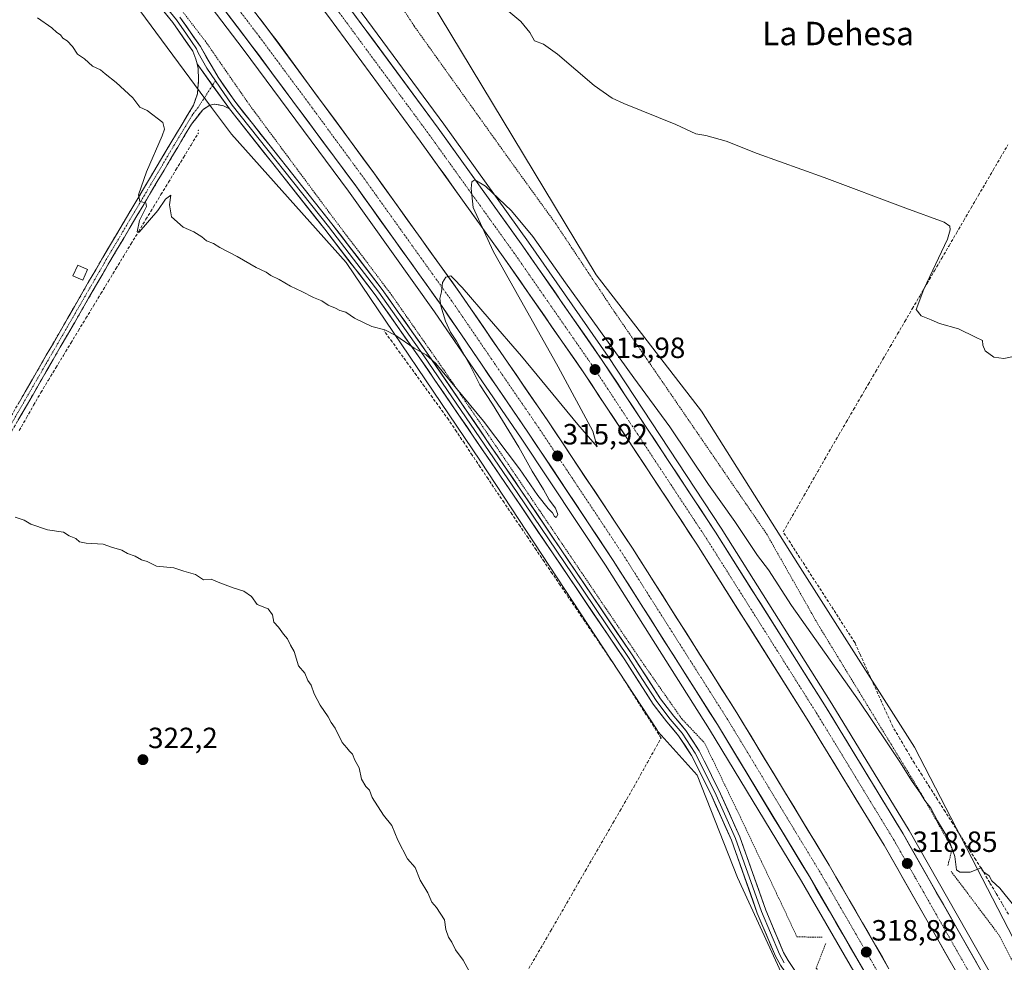
# Model space of a CAD drawing. Units: metres. Extents: x 619128 to 622621, y 4643846 to 4646218.
# Drawn here: x 621243 to 621580, y 4645447 to 4645770 of the extents above; entities that cross this region are included whole.
import ezdxf
from ezdxf.enums import TextEntityAlignment as Align

# ---------------------------------------------------------------- set-up
doc = ezdxf.new("R2010")
doc.units = ezdxf.units.M
doc.header["$MEASUREMENT"] = 0
for name, pattern in [('TRAZO_Y_PUNTO', [1, 0.5, -0.25, 0, -0.25]), ('TRAZOS', [0.75, 0.5, -0.25]), ('TRAZOSX2', [1.5, 1, -0.5])]:
    doc.linetypes.add(name, pattern=pattern)
for name, color, linetype, lineweight in [('Alambrada', 19, 'TRAZOS', 0), ('Arcén (en calzada doble)', 9, 'Continuous', 13), ('Camino', 19, 'TRAZOSX2', 0), ('Camino Cxs', 19, 'Continuous', 0), ('Camino eje', 19, 'TRAZO_Y_PUNTO', 0), ('Carretera de calzada doble', 1, 'Continuous', 13), ('Carretera de calzada doble Cxs', 1, 'Continuous', 13), ('Carretera de calzada doble eje', 1, 'TRAZO_Y_PUNTO', 0), ('Carátula', 7, 'Continuous', 5), ('Corriente artificial lineal', 5, 'TRAZOSX2', 13), ('Cultivos herbáceos CxS', 92, 'Continuous', 0), ('Curva de nivel normal', 36, 'Continuous', 0), ('Edificación', 1, 'Continuous', 13), ('Edificación Cxs', 1, 'Continuous', 13), ('Layer 0', 7, 'Continuous', 0), ('Núcleo urbano CxS', 19, 'Continuous', 0), ('Punto de cota en terreno', 7, 'Continuous', 0), ('Rótulo de punto de cota en terreno', 19, 'Continuous', 0), ('Texto cartográfico', 19, 'Continuous', 0)]:
    doc.layers.add(name, color=color, linetype=linetype, lineweight=lineweight)
doc.styles.add('Arial', font='txt', dxfattribs={"height": 0.2})

# ---------------------------------------------------------------- blocks, each defined once
blk = doc.blocks.new('*U152')
at = {"layer": 'Cultivos herbáceos CxS', "color": 92, "linetype": 'Continuous', "lineweight": 0}
blk.add_polyline3d([(619834.61, 4646171.02, 332.03), (620984.1, 4646190.58, 306.46), (621001.58, 4646155.66, 306.47), (621046.28, 4646086.39, 307.06), (621078.59, 4646042.99, 308.13), (621102.53, 4646015.34, 308.87), (621125, 4645988.98, 309.5), (621186.21, 4645891.63, 312.24), (621268.48, 4645793.34, 313.44), (621308.25, 4645739.58, 313.83), (621315.01, 4645730.44, 313.97), (621354.31, 4645686.5, 314.58), (621400.27, 4645618.51, 315.93), (621460.62, 4645526.75, 316.48), (621461.14, 4645525.95, 316.46), (621474.46, 4645511.1, 316.08), (621488.2, 4645476.11, 316.63), (621503.19, 4645443.62, 316.95)], dxfattribs=at)
blk = doc.blocks.new('*U157')
at = {"layer": 'Cultivos herbáceos CxS', "color": 92, "linetype": 'Continuous', "lineweight": 0}
blk.add_polyline3d([(621616.59, 4645389.51, 317.41), (621548.87, 4645520.71, 314.28), (621508.89, 4645583.35, 313.36), (621475.92, 4645635.61, 312.65), (621439.84, 4645682.26, 312.2), (621375.9, 4645788.35, 310.44), (621357.06, 4645821.76, 308.68), (621344.33, 4645824.14, 309.42), (621332.77, 4645830.09, 310.09), (621319.86, 4645853.58, 310.32), (621303.99, 4645902.48, 309.8), (621275.26, 4645990.97, 310.03), (621217.75, 4645988.62, 309.01), (621198.97, 4645993.32, 309.33), (621162.47, 4646040.87, 308.34), (621135.3, 4646079.89, 307.12), (621115.9, 4646106.95, 306.12), (621065.01, 4646191.96, 305.94), (621584.47, 4646200.8, 301.92), (621527.09, 4646104.53, 302.29), (621555.38, 4646064.26, 302.09), (621702.65, 4646012.67, 302.28)], dxfattribs=at)
blk = doc.blocks.new('*U178')
at = {"layer": 'Curva de nivel normal', "color": 36, "linetype": 'Continuous', "lineweight": 0}
blk.add_polyline3d([(621582.09, 4645654.24, 310), (621579.38, 4645653.6, 310), (621575.93, 4645654.16, 310), (621573.01, 4645656.27, 310), (621572.19, 4645658.16, 310), (621572.07, 4645659.81, 310), (621569.75, 4645660.96, 310), (621563.91, 4645663.81, 310), (621557.34, 4645665.58, 310), (621554.51, 4645666.91, 310), (621551.11, 4645668.24, 310), (621549.39, 4645670.43, 310), (621552.02, 4645677.43, 310), (621560.1, 4645694.43, 310), (621561.05, 4645697.69, 310), (621560.9, 4645698.93, 310), (621558.99, 4645700.33, 310), (621545.85, 4645705.04, 310), (621517.88, 4645715.53, 310), (621494.92, 4645723.83, 310), (621484.37, 4645728.02, 310), (621477.44, 4645730.01, 310), (621474, 4645730.57, 310), (621467.17, 4645733.74, 310), (621449.31, 4645740.88, 310), (621445.29, 4645742.73, 310), (621439.14, 4645747.05, 310), (621426.67, 4645757.81, 310), (621421.86, 4645761.25, 310), (621418.74, 4645762.38, 310), (621417.2, 4645765.23, 310), (621414.07, 4645768.94, 310), (621407.25, 4645774.7, 310)], dxfattribs=at)
blk = doc.blocks.new('5PATER')
at = {"layer": 'Carátula', "linetype": 'Continuous', "lineweight": 5}
h = blk.add_hatch(color=250, dxfattribs=at)
edge = h.paths.add_edge_path()
edge.add_ellipse((0, 0.01), major_axis=(-1.33, -1.34), ratio=0.999422, start_angle=0, end_angle=360)

msp = doc.modelspace()

# ---------------------------------------------------------------- linework, layer by layer
at = {"layer": 'Alambrada', "color": 19, "linetype": 'TRAZOS', "lineweight": 0}
for points in [[(621290.85, 4645782.14, 312.87), (621305.99, 4645762.39, 313.23), (621321.39, 4645740.19, 313.23), (621348.69, 4645703.37, 313.69), (621369.31, 4645676.13, 314.04), (621387.32, 4645650.35, 314.68), (621404.62, 4645625.09, 315.16), (621456.1, 4645549.05, 315.95), (621469.19, 4645530.32, 315.91), (621476.96, 4645522.13, 316.18), (621489.12, 4645496.96, 315.99), (621501.55, 4645470.75, 316.5), (621508.6, 4645455.78, 316.17), (621517.21, 4645455.6, 316.84)], [(621369.48, 4645779.85, 310.72), (621377.62, 4645767.35, 311.19), (621410.3, 4645721.56, 311.6), (621425.96, 4645699.88, 312.06), (621445.12, 4645671.1, 312.29), (621498.21, 4645593.62, 313.32), (621515.76, 4645562.73, 313.79), (621551.04, 4645504.9, 314.8), (621561.74, 4645485.97, 315), (621560.23, 4645480.05, 315.96)], [(621561.32, 4645478.23, 315.39), (621577.66, 4645456.49, 315.98), (621615.85, 4645383.59, 317.71), (621629.72, 4645354.82, 319.03), (621638.98, 4645335.75, 320.14), (621649.03, 4645315.71, 320.43), (621665.12, 4645285.26, 321.03), (621682.01, 4645256.75, 321.41), (621695.89, 4645227.78, 322.08), (621708.83, 4645201.39, 322.95), (621745.46, 4645128.53, 324.54), (621765.15, 4645086.14, 325.14), (621785.57, 4645045.71, 325.72), (621786.09, 4645045.73, 325.76)], [(621518.46, 4645453.53, 316.86), (621515.19, 4645445.1, 316.33), (621539.42, 4645406.67, 317.78), (621555.78, 4645378.81, 318.62), (621572.6, 4645348.47, 319.45), (621601.94, 4645292.37, 320.77), (621614.62, 4645266.3, 321.41), (621629.58, 4645236.92, 321.99), (621659.8, 4645176.19, 323.77), (621673.76, 4645148.46, 324.76), (621687.92, 4645120.97, 325.35), (621706.99, 4645083.17, 326.27), (621718.41, 4645059.07, 326.35), (621727.05, 4645038.31, 327.62), (621733.55, 4645022.49, 327.46), (621735.78, 4645012.43, 330.07)]]:
    msp.add_polyline3d(points, dxfattribs=at)
at = {"layer": 'Arcén (en calzada doble)', "color": 9, "linetype": 'Continuous', "lineweight": 13}
for points in [[(621080.73, 4646135.43), (621085.14, 4646128.77), (621105.53, 4646100.08), (621117.43, 4646083.78), (621131.49, 4646065.23), (621172.55, 4646011.89), (621203.88, 4645971.77), (621292.38, 4645860.01), (621325.76, 4645817.02), (621356.24, 4645776.58), (621387.74, 4645733.84), (621416.76, 4645693.41), (621443.93, 4645654.32), (621482.7, 4645595.56), (621520.58, 4645535.53), (621547.01, 4645492.19), (621576.81, 4645439.83), (621603.96, 4645390.11), (621628.12, 4645344.68), (621652.86, 4645297.07), (621674.57, 4645254.48), (621734.16, 4645135.64), (621784.17, 4645037.74), (621784.18, 4645037.73)], [(621048.4, 4646113.14), (621049.32, 4646111.73), (621062.67, 4646092.2), (621076.26, 4646073.03), (621089.96, 4646053.93), (621104.26, 4646035.06), (621132.96, 4645997.72), (621147.38, 4645979.37), (621178.78, 4645939.2), (621205.4, 4645905.44), (621242.74, 4645858.18), (621280.34, 4645810.37), (621319, 4645759.5), (621355.08, 4645710.91), (621384.58, 4645669.64), (621414.18, 4645626.34), (621443.08, 4645582.9), (621478.71, 4645526.76), (621510.17, 4645474.8), (621530.59, 4645439.56)]]:
    msp.add_lwpolyline(points, dxfattribs=at)
at = {"layer": 'Camino', "color": 19, "linetype": 'TRAZOSX2', "lineweight": 0}
for points in [[(621124.59, 4645436.16), (621139.62, 4645462.93), (621174.12, 4645522.39), (621198.98, 4645565.31), (621207.25, 4645579.57), (621229.91, 4645617.13), (621271, 4645688.21), (621294.27, 4645727.41), (621302.05, 4645740.34), (621303.38, 4645744.19), (621303.78, 4645748.96), (621303.66, 4645752.83), (621303.27, 4645754.45)], [(621314.37, 4645739.04), (621312.36, 4645740.16), (621309.22, 4645740.69), (621307.59, 4645740.37), (621305.19, 4645738.74), (621301.37, 4645733.82), (621296.65, 4645725.98), (621273.39, 4645686.8), (621232.3, 4645615.71), (621209.61, 4645578.2), (621176.48, 4645521.02), (621141.99, 4645461.58), (621126.94, 4645434.77)]]:
    msp.add_lwpolyline(points, dxfattribs=at)
at = {"layer": 'Camino Cxs', "color": 19, "linetype": 'Continuous', "lineweight": 0}
msp.add_lwpolyline([(621303.27, 4645754.45), (621314.37, 4645739.04)], dxfattribs=at)
msp.add_polyline3d([(621242, 4645638.04, 318), (621244.41, 4645642.22, 317.73), (621246.83, 4645646.4, 317.65), (621249.25, 4645650.58, 317.45), (621251.66, 4645654.76, 317.25), (621254.08, 4645658.94, 317.12), (621256.5, 4645663.12, 316.9), (621258.91, 4645667.3, 316.91), (621261.33, 4645671.49, 316.62), (621263.75, 4645675.67, 316.51), (621266.17, 4645679.85, 316.33), (621268.58, 4645684.03, 316.13), (621271, 4645688.21, 315.89), (621273.33, 4645692.13, 315.63), (621275.65, 4645696.05, 315.5), (621277.98, 4645699.97, 315.35), (621280.31, 4645703.89, 315.18), (621282.64, 4645707.81, 315.03), (621284.96, 4645711.73, 314.89), (621287.29, 4645715.65, 314.66), (621289.62, 4645719.57, 314.56), (621291.94, 4645723.49, 314.29), (621294.27, 4645727.41, 314.3), (621296.22, 4645730.64, 314.07), (621298.16, 4645733.88, 313.92), (621300.11, 4645737.11, 313.84), (621302.05, 4645740.34, 313.85), (621303.38, 4645744.19, 313.81), (621303.78, 4645748.96, 313.78), (621303.66, 4645752.83, 313.75), (621303.27, 4645754.45, 313.73), (621306.05, 4645750.59, 313.74), (621308.82, 4645746.74, 313.75), (621311.6, 4645742.89, 313.74), (621314.37, 4645739.04, 313.76), (621314.37, 4645739.04, 313.76), (621312.36, 4645740.16, 313.78), (621309.22, 4645740.69, 313.81), (621307.59, 4645740.37, 313.83), (621305.19, 4645738.74, 313.86), (621303.28, 4645736.28, 313.86), (621301.37, 4645733.82, 313.87), (621299.01, 4645729.9, 313.84), (621296.65, 4645725.98, 314.05), (621294.32, 4645722.06, 314.17), (621292, 4645718.14, 314.38), (621289.67, 4645714.23, 314.5), (621287.35, 4645710.31, 314.77), (621285.02, 4645706.39, 314.89), (621282.69, 4645702.47, 315.08), (621280.37, 4645698.55, 315.32), (621278.04, 4645694.64, 315.39), (621275.72, 4645690.72, 315.75), (621273.39, 4645686.8, 315.87), (621270.97, 4645682.62, 316.03), (621268.56, 4645678.44, 316.01), (621266.14, 4645674.25, 316.26), (621263.72, 4645670.07, 316.28), (621261.3, 4645665.89, 316.81), (621258.89, 4645661.71, 316.77), (621256.47, 4645657.53, 316.91), (621254.05, 4645653.35, 316.97), (621251.64, 4645649.16, 317.43), (621249.22, 4645644.98, 317.67), (621246.8, 4645640.8, 317.81), (621244.39, 4645636.62, 317.95), (621241.97, 4645632.44, 318.12)], dxfattribs=at)
at = {"layer": 'Camino eje', "color": 19, "linetype": 'TRAZO_Y_PUNTO', "lineweight": 0}
for points in [[(621309.58, 4645748.71), (621308.55, 4645747.12)], [(621308.55, 4645747.12), (621303.62, 4645739.54), (621301.71, 4645737.08), (621295.46, 4645726.7), (621272.2, 4645687.51), (621251.65, 4645651.97), (621231.11, 4645616.42), (621219.76, 4645597.67), (621208.43, 4645578.89), (621204.3, 4645571.76), (621175.3, 4645521.71), (621140.81, 4645462.26), (621125.77, 4645435.47)]]:
    msp.add_lwpolyline(points, dxfattribs=at)
at = {"layer": 'Carretera de calzada doble', "color": 1, "linetype": 'Continuous', "lineweight": 13}
for points in [[(621782.07, 4645036.63), (621757.28, 4645084.82), (621732.04, 4645134.57), (621672.45, 4645253.41), (621650.75, 4645295.98), (621626.02, 4645343.57), (621601.87, 4645388.98), (621574.73, 4645438.67), (621544.96, 4645490.98), (621518.56, 4645534.28), (621480.7, 4645594.27), (621441.96, 4645652.99), (621414.82, 4645692.04), (621385.82, 4645732.44), (621354.33, 4645775.16), (621323.87, 4645815.58), (621290.51, 4645858.54), (621202.01, 4645970.3), (621170.67, 4646010.44), (621129.6, 4646063.79), (621115.52, 4646082.36), (621103.6, 4646098.69), (621083.18, 4646127.43), (621078.77, 4646134.08)], [(621072.53, 4646129.78), (621076.91, 4646123.16), (621097.46, 4646094.24), (621109.43, 4646077.83), (621123.57, 4646059.18), (621196.04, 4645965.61), (621284.53, 4645853.86), (621317.84, 4645810.97), (621348.24, 4645770.62), (621379.68, 4645727.97), (621408.62, 4645687.66), (621435.67, 4645648.73), (621474.32, 4645590.15), (621512.11, 4645530.27), (621538.41, 4645487.12), (621568.1, 4645434.97), (621595.18, 4645385.38), (621619.3, 4645340.04), (621644, 4645292.5), (621665.66, 4645249.99), (621726.81, 4645128.1), (621775.34, 4645033.11)], [(621540.09, 4645444.83), (621519.66, 4645480.25), (621488.03, 4645532.4), (621452.32, 4645588.73), (621423.31, 4645632.33), (621393.46, 4645675.77), (621363.72, 4645717.21), (621327.89, 4645765.93), (621288.91, 4645816.91), (621251.29, 4645864.79), (621213.86, 4645912.16), (621187.3, 4645945.84), (621155.87, 4645986.04), (621141.49, 4646004.36), (621112.86, 4646041.61), (621098.66, 4646060.34), (621085.06, 4646079.3), (621071.54, 4646098.37), (621058.32, 4646117.72), (621057.32, 4646119.26)], [(621050.96, 4646114.9), (621051.91, 4646113.45), (621065.22, 4646093.97), (621078.79, 4646074.83), (621092.46, 4646055.77), (621106.73, 4646036.94), (621135.41, 4645999.63), (621149.82, 4645981.29), (621181.23, 4645941.11), (621207.84, 4645907.37), (621245.18, 4645860.1), (621282.8, 4645812.27), (621321.49, 4645761.37), (621357.59, 4645712.74), (621387.13, 4645671.42), (621416.76, 4645628.08), (621445.69, 4645584.59), (621481.35, 4645528.4), (621512.84, 4645476.38), (621533.3, 4645441.09)]]:
    msp.add_lwpolyline(points, dxfattribs=at)
at = {"layer": 'Carretera de calzada doble Cxs', "color": 1, "linetype": 'Continuous', "lineweight": 13}
for points in [[(621531.03, 4645445.01, 318.81), (621528.75, 4645448.93, 318.73), (621526.48, 4645452.85, 318.69), (621524.21, 4645456.77, 318.56), (621521.93, 4645460.7, 318.53), (621519.66, 4645464.62, 318.43), (621517.39, 4645468.54, 318.42), (621515.11, 4645472.46, 318.3), (621512.84, 4645476.38, 318.26), (621510.42, 4645480.38, 318.17), (621508, 4645484.38, 318.11), (621505.57, 4645488.38, 318), (621503.15, 4645492.39, 317.93), (621500.73, 4645496.39, 317.83), (621498.31, 4645500.39, 317.79), (621495.88, 4645504.39, 317.75), (621493.46, 4645508.39, 317.71), (621491.04, 4645512.39, 317.62), (621488.62, 4645516.4, 317.53), (621486.19, 4645520.4, 317.5), (621483.77, 4645524.4, 317.39), (621481.35, 4645528.4, 317.36), (621478.8, 4645532.41, 317.24), (621476.26, 4645536.43, 317.2), (621473.71, 4645540.44, 317.1), (621471.16, 4645544.45, 317.05), (621468.61, 4645548.47, 317), (621466.07, 4645552.48, 316.9), (621463.52, 4645556.5, 316.82), (621460.97, 4645560.51, 316.76), (621458.43, 4645564.52, 316.73), (621455.88, 4645568.54, 316.63), (621453.33, 4645572.55, 316.54), (621450.78, 4645576.56, 316.47), (621448.24, 4645580.58, 316.41), (621445.69, 4645584.59, 316.33), (621443.06, 4645588.54, 316.32), (621440.43, 4645592.5, 316.2), (621437.8, 4645596.45, 316.15), (621435.17, 4645600.4, 316.05), (621432.54, 4645604.36, 316.04), (621429.91, 4645608.31, 315.96), (621427.28, 4645612.27, 315.9), (621424.65, 4645616.22, 315.81), (621422.02, 4645620.17, 315.79), (621419.39, 4645624.13, 315.72), (621416.76, 4645628.08, 315.67), (621414.07, 4645632.02, 315.54), (621411.37, 4645635.96, 315.51), (621408.68, 4645639.9, 315.43), (621405.99, 4645643.84, 315.39), (621403.29, 4645647.78, 315.31), (621400.6, 4645651.72, 315.21), (621397.9, 4645655.66, 315.16), (621395.21, 4645659.6, 315.13), (621392.52, 4645663.54, 315.07), (621389.82, 4645667.48, 314.99), (621387.13, 4645671.42, 314.96), (621384.44, 4645675.18, 314.87), (621381.76, 4645678.93, 314.84), (621379.07, 4645682.69, 314.74), (621376.39, 4645686.45, 314.7), (621373.7, 4645690.2, 314.61), (621371.02, 4645693.96, 314.56), (621368.33, 4645697.71, 314.48), (621365.65, 4645701.47, 314.43), (621362.96, 4645705.23, 314.39), (621360.28, 4645708.98, 314.33), (621357.59, 4645712.74, 314.29), (621354.81, 4645716.48, 314.19), (621352.04, 4645720.22, 314.18), (621349.26, 4645723.96, 314.12), (621346.48, 4645727.7, 314.1), (621343.71, 4645731.44, 314), (621340.93, 4645735.18, 313.94), (621338.15, 4645738.93, 313.87), (621335.37, 4645742.67, 313.81), (621332.6, 4645746.41, 313.75), (621329.82, 4645750.15, 313.65), (621327.04, 4645753.89, 313.66), (621324.27, 4645757.63, 313.56), (621321.49, 4645761.37, 313.54), (621318.51, 4645765.29, 313.46), (621315.54, 4645769.2, 313.38), (621312.56, 4645773.12, 313.35)], [(621357.19, 4645771.28, 314.01), (621360.06, 4645767.39, 314.1), (621362.92, 4645763.51, 314.18), (621365.78, 4645759.63, 314.25), (621368.64, 4645755.74, 314.25), (621371.51, 4645751.86, 314.37), (621374.37, 4645747.97, 314.4), (621377.23, 4645744.09, 314.45), (621380.09, 4645740.21, 314.51), (621382.96, 4645736.32, 314.56), (621385.82, 4645732.44, 314.67), (621388.72, 4645728.4, 314.69), (621391.62, 4645724.36, 314.78), (621394.52, 4645720.32, 314.82), (621397.42, 4645716.28, 314.9), (621400.32, 4645712.24, 314.96), (621403.22, 4645708.2, 315.04), (621406.12, 4645704.16, 315.15), (621409.02, 4645700.12, 315.17), (621411.92, 4645696.08, 315.26), (621414.82, 4645692.04, 315.31), (621417.53, 4645688.14, 315.38), (621420.25, 4645684.23, 315.45), (621422.96, 4645680.33, 315.41), (621425.68, 4645676.42, 315.52), (621428.39, 4645672.52, 315.53), (621431.1, 4645668.61, 315.67), (621433.82, 4645664.71, 315.65), (621436.53, 4645660.8, 315.79), (621439.25, 4645656.9, 315.8), (621441.96, 4645652.99, 315.93), (621444.54, 4645649.08, 315.94), (621447.13, 4645645.16, 315.99), (621449.71, 4645641.25, 316.07), (621452.29, 4645637.33, 316.15), (621454.87, 4645633.42, 316.24), (621457.46, 4645629.5, 316.28), (621460.04, 4645625.59, 316.34), (621462.62, 4645621.67, 316.41), (621465.2, 4645617.76, 316.54), (621467.79, 4645613.84, 316.57), (621470.37, 4645609.93, 316.66), (621472.95, 4645606.01, 316.64), (621475.53, 4645602.1, 316.76), (621478.12, 4645598.18, 316.79), (621480.7, 4645594.27, 316.89), (621483.22, 4645590.27, 316.91), (621485.75, 4645586.27, 317.01), (621488.27, 4645582.27, 317.02), (621490.8, 4645578.27, 317.18), (621493.32, 4645574.27, 317.16), (621495.84, 4645570.27, 317.29), (621498.37, 4645566.27, 317.29), (621500.89, 4645562.28, 317.47), (621503.42, 4645558.28, 317.51), (621505.94, 4645554.28, 317.61), (621508.46, 4645550.28, 317.6), (621510.99, 4645546.28, 317.73), (621513.51, 4645542.28, 317.74), (621516.04, 4645538.28, 317.89), (621518.56, 4645534.28, 317.88), (621520.96, 4645530.34, 318), (621523.36, 4645526.41, 318), (621525.76, 4645522.47, 318.11), (621528.16, 4645518.53, 318.17), (621530.56, 4645514.6, 318.27), (621532.96, 4645510.66, 318.3), (621535.36, 4645506.73, 318.39), (621537.76, 4645502.79, 318.46), (621540.16, 4645498.85, 318.53), (621542.56, 4645494.92, 318.56), (621544.96, 4645490.98, 318.63), (621547.25, 4645486.96, 318.73), (621549.54, 4645482.93, 318.77), (621551.83, 4645478.91, 318.89), (621554.12, 4645474.88, 318.9), (621556.41, 4645470.86, 319.05), (621558.7, 4645466.84, 319.06), (621560.99, 4645462.81, 319.19), (621563.28, 4645458.79, 319.21), (621565.57, 4645454.77, 319.31), (621567.86, 4645450.74, 319.35), (621570.15, 4645446.72, 319.45)], [(621324.89, 4645769.85, 313.66), (621327.89, 4645765.93, 313.69), (621330.65, 4645762.18, 313.77), (621333.4, 4645758.43, 313.75), (621336.16, 4645754.69, 313.81), (621338.91, 4645750.94, 313.82), (621341.67, 4645747.19, 313.93), (621344.43, 4645743.44, 313.97), (621347.18, 4645739.7, 314.04), (621349.94, 4645735.95, 314.08), (621352.7, 4645732.2, 314.14), (621355.45, 4645728.45, 314.26), (621358.21, 4645724.71, 314.24), (621360.96, 4645720.96, 314.33), (621363.72, 4645717.21, 314.34), (621366.42, 4645713.44, 314.53), (621369.13, 4645709.68, 314.44), (621371.83, 4645705.91, 314.53), (621374.53, 4645702.14, 314.58), (621377.24, 4645698.37, 314.67), (621379.94, 4645694.61, 314.73), (621382.65, 4645690.84, 314.79), (621385.35, 4645687.07, 314.9), (621388.05, 4645683.3, 314.9), (621390.76, 4645679.54, 314.99), (621393.46, 4645675.77, 315), (621396.17, 4645671.82, 315.12), (621398.89, 4645667.87, 315.17), (621401.6, 4645663.92, 315.26), (621404.31, 4645659.97, 315.26), (621407.03, 4645656.02, 315.37), (621409.74, 4645652.08, 315.43), (621412.46, 4645648.13, 315.51), (621415.17, 4645644.18, 315.58), (621417.88, 4645640.23, 315.59), (621420.6, 4645636.28, 315.67), (621423.31, 4645632.33, 315.71), (621425.95, 4645628.37, 315.87), (621428.58, 4645624.4, 315.82), (621431.22, 4645620.44, 315.94), (621433.86, 4645616.48, 315.94), (621436.5, 4645612.51, 316.11), (621439.13, 4645608.55, 316.17), (621441.77, 4645604.58, 316.27), (621444.41, 4645600.62, 316.27), (621447.05, 4645596.66, 316.39), (621449.68, 4645592.69, 316.43), (621452.32, 4645588.73, 316.49), (621454.87, 4645584.71, 316.55), (621457.42, 4645580.68, 316.61), (621459.97, 4645576.66, 316.68), (621462.52, 4645572.64, 316.76), (621465.07, 4645568.61, 316.86), (621467.62, 4645564.59, 316.88), (621470.18, 4645560.57, 316.98), (621472.73, 4645556.54, 317.03), (621475.28, 4645552.52, 317.13), (621477.83, 4645548.49, 317.16), (621480.38, 4645544.47, 317.27), (621482.93, 4645540.45, 317.29), (621485.48, 4645536.42, 317.39), (621488.03, 4645532.4, 317.44), (621490.46, 4645528.39, 317.57), (621492.9, 4645524.38, 317.57), (621495.33, 4645520.37, 317.66), (621497.76, 4645516.35, 317.71), (621500.2, 4645512.34, 317.79), (621502.63, 4645508.33, 317.86), (621505.06, 4645504.32, 317.94), (621507.49, 4645500.31, 317.98), (621509.93, 4645496.3, 318.04), (621512.36, 4645492.28, 318.15), (621514.79, 4645488.27, 318.23), (621517.23, 4645484.26, 318.29), (621519.66, 4645480.25, 318.34), (621521.93, 4645476.31, 318.46), (621524.2, 4645472.38, 318.46), (621526.47, 4645468.44, 318.66), (621528.74, 4645464.51, 318.59), (621531.01, 4645460.57, 318.72), (621533.28, 4645456.64, 318.78), (621535.55, 4645452.7, 318.92), (621537.82, 4645448.77, 318.93), (621540.09, 4645444.83, 319.03)], [(621561.25, 4645447, 319.24), (621558.96, 4645451.02, 319.13), (621556.68, 4645455.03, 319.11), (621554.4, 4645459.04, 318.97), (621552.11, 4645463.05, 318.96), (621549.83, 4645467.06, 318.86), (621547.55, 4645471.07, 318.81), (621545.26, 4645475.09, 318.72), (621542.98, 4645479.1, 318.64), (621540.69, 4645483.11, 318.6), (621538.41, 4645487.12, 318.52), (621536.02, 4645491.04, 318.48), (621533.63, 4645494.97, 318.39), (621531.24, 4645498.89, 318.36), (621528.85, 4645502.81, 318.24), (621526.46, 4645506.73, 318.2), (621524.06, 4645510.66, 318.09), (621521.67, 4645514.58, 318.07), (621519.28, 4645518.5, 317.93), (621516.89, 4645522.42, 317.93), (621514.5, 4645526.35, 317.81), (621512.11, 4645530.27, 317.78), (621509.59, 4645534.26, 317.66), (621507.07, 4645538.25, 317.66), (621504.55, 4645542.25, 317.54), (621502.03, 4645546.24, 317.5), (621499.51, 4645550.23, 317.38), (621496.99, 4645554.22, 317.37), (621494.47, 4645558.21, 317.24), (621491.96, 4645562.21, 317.21), (621489.44, 4645566.2, 317.12), (621486.92, 4645570.19, 317.09), (621484.4, 4645574.18, 316.99), (621481.88, 4645578.17, 316.97), (621479.36, 4645582.17, 316.86), (621476.84, 4645586.16, 316.83), (621474.32, 4645590.15, 316.73), (621471.74, 4645594.06, 316.72), (621469.17, 4645597.96, 316.59), (621466.59, 4645601.87, 316.59), (621464.01, 4645605.77, 316.43), (621461.44, 4645609.68, 316.43), (621458.86, 4645613.58, 316.33), (621456.28, 4645617.49, 316.31), (621453.71, 4645621.39, 316.17), (621451.13, 4645625.3, 316.16), (621448.55, 4645629.2, 316.06), (621445.98, 4645633.11, 316.05), (621443.4, 4645637.01, 315.93), (621440.82, 4645640.92, 315.9), (621438.25, 4645644.82, 315.82), (621435.67, 4645648.73, 315.81), (621432.97, 4645652.62, 315.68), (621430.26, 4645656.52, 315.61), (621427.56, 4645660.41, 315.57), (621424.85, 4645664.3, 315.48), (621422.15, 4645668.2, 315.46), (621419.44, 4645672.09, 315.35), (621416.74, 4645675.98, 315.34), (621414.03, 4645679.87, 315.21), (621411.33, 4645683.77, 315.23), (621408.62, 4645687.66, 315.09), (621405.73, 4645691.69, 315.05), (621402.83, 4645695.72, 314.98), (621399.94, 4645699.75, 314.91), (621397.04, 4645703.78, 314.86), (621394.15, 4645707.82, 314.75), (621391.26, 4645711.85, 314.71), (621388.36, 4645715.88, 314.63), (621385.47, 4645719.91, 314.6), (621382.57, 4645723.94, 314.54), (621379.68, 4645727.97, 314.46), (621376.82, 4645731.85, 314.43), (621373.96, 4645735.72, 314.34), (621371.11, 4645739.6, 314.33), (621368.25, 4645743.48, 314.29), (621365.39, 4645747.36, 314.17), (621362.53, 4645751.23, 314.08), (621359.67, 4645755.11, 314.01), (621356.81, 4645758.99, 314.01), (621353.96, 4645762.87, 313.93), (621351.1, 4645766.74, 313.9), (621348.24, 4645770.62, 313.84)]]:
    msp.add_polyline3d(points, dxfattribs=at)
at = {"layer": 'Carretera de calzada doble eje', "color": 1, "linetype": 'TRAZO_Y_PUNTO', "lineweight": 0}
for points in [[(621314.95, 4645776.39), (621324.69, 4645763.65), (621342.74, 4645739.33), (621360.65, 4645714.97), (621375.42, 4645694.32), (621390.29, 4645673.59), (621405.11, 4645651.92), (621420.03, 4645630.21), (621427.29, 4645619.3), (621449, 4645586.66), (621457.93, 4645572.58), (621475.76, 4645544.48), (621484.69, 4645530.4), (621492.6, 4645517.36), (621508.34, 4645491.35), (621516.25, 4645478.32), (621526.48, 4645460.67), (621536.7, 4645442.96)], [(621351.28, 4645772.89), (621382.75, 4645730.21), (621411.72, 4645689.85), (621438.81, 4645650.86), (621448.48, 4645636.21), (621477.51, 4645592.21), (621486.96, 4645577.24), (621515.33, 4645532.28), (621535.11, 4645499.84), (621541.68, 4645489.05), (621549.11, 4645476.01), (621571.41, 4645436.82)]]:
    msp.add_lwpolyline(points, dxfattribs=at)
at = {"layer": 'Corriente artificial lineal', "color": 5, "linetype": 'TRAZOSX2', "lineweight": 13}
for points in [[(621242.42, 4645629.01, 318.12), (621244.88, 4645633.35, 317.93), (621247.34, 4645637.68, 317.92), (621249.8, 4645642.01, 317.8), (621252.37, 4645646.24, 317.61), (621254.94, 4645650.48, 317.13), (621257.51, 4645654.71, 316.81), (621260.08, 4645658.94, 316.39), (621262.65, 4645663.18, 316.93), (621265.22, 4645667.41, 316.18), (621267.79, 4645671.64, 316.25), (621270.36, 4645675.88, 316.2), (621272.93, 4645680.11, 316.01), (621275.5, 4645684.34, 315.61), (621278.07, 4645688.58, 315.88), (621280.64, 4645692.81, 315.14), (621283.21, 4645697.04, 315.26), (621285.78, 4645701.28, 314.95), (621288.35, 4645705.51, 314.84), (621290.92, 4645709.74, 314.56), (621293.49, 4645713.98, 314.51), (621296.06, 4645718.21, 314.08), (621298.63, 4645722.44, 314.05), (621301.2, 4645726.68, 313.69), (621303.77, 4645730.91, 313.79)], [(621580.96, 4645463.5, 315.36), (621578.83, 4645467.12, 315.27), (621576.69, 4645470.73, 315.23), (621574.56, 4645474.35, 315), (621572.42, 4645477.96, 314.96), (621569.79, 4645482.1, 314.84), (621567.16, 4645486.23, 314.8), (621564.54, 4645490.37, 314.83), (621561.91, 4645494.5, 314.78), (621559.28, 4645498.64, 314.86), (621556.65, 4645502.77, 314.81), (621554.03, 4645506.91, 314.72), (621551.4, 4645511.04, 314.66), (621548.77, 4645515.18, 314.53), (621546.3, 4645519.36, 314.42), (621543.84, 4645523.54, 314.04), (621541.37, 4645527.72, 314.06), (621539.46, 4645531.94, 314.09), (621537.55, 4645536.15, 314.02), (621535.65, 4645540.37, 313.94), (621533.74, 4645544.58, 313.98), (621531.83, 4645548.8, 313.86), (621530.12, 4645552.63, 313.53), (621528.41, 4645556.47, 313.36), (621525.95, 4645560.25, 313.22), (621523.5, 4645564.03, 313.3), (621521.05, 4645567.82, 313.14), (621518.6, 4645571.6, 313.23), (621516.14, 4645575.39, 313.23), (621513.69, 4645579.17, 313.18), (621511.24, 4645582.96, 313.14), (621508.79, 4645586.74, 313.17), (621506.33, 4645590.53, 313.29), (621503.88, 4645594.31, 313.13), (621506.24, 4645598.44, 312.99), (621508.61, 4645602.58, 312.75), (621510.97, 4645606.71, 312.51), (621513.33, 4645610.84, 312.44), (621515.69, 4645614.97, 312.33), (621518.06, 4645619.11, 312.35), (621520.42, 4645623.24, 311.86), (621522.93, 4645627.55, 311.99), (621525.45, 4645631.87, 311.66), (621527.96, 4645636.18, 311.62), (621530.48, 4645640.49, 311.35), (621532.99, 4645644.8, 310.95), (621535.51, 4645649.12, 310.77), (621538.02, 4645653.43, 310.7), (621540.54, 4645657.74, 310.55), (621543.05, 4645662.05, 310.55), (621545.57, 4645666.37, 310.31), (621548.08, 4645670.68, 310.25), (621550.6, 4645674.99, 310.06), (621553.11, 4645679.3, 310.02), (621555.63, 4645683.62, 309.81), (621558.14, 4645687.93, 310.05), (621560.65, 4645692.24, 309.79), (621563.17, 4645696.55, 309.68), (621565.68, 4645700.87, 309.09), (621568.2, 4645705.18, 308.64), (621570.71, 4645709.49, 308.69), (621573.23, 4645713.8, 308.52), (621575.74, 4645718.12, 308.65), (621578.26, 4645722.43, 308.44), (621580.77, 4645726.74, 308.35)], [(621416.83, 4645444.94, 318.94), (621419.32, 4645449.19, 318.77), (621421.8, 4645453.45, 318.52), (621424.28, 4645457.71, 318.4), (621426.65, 4645461.82, 318.4), (621429.02, 4645465.93, 318.12), (621431.39, 4645470.04, 318.03), (621433.76, 4645474.15, 317.84), (621436.13, 4645478.26, 317.76), (621438.51, 4645482.37, 317.5), (621440.88, 4645486.47, 317.42), (621443.25, 4645490.58, 317.35), (621445.62, 4645494.69, 317.25), (621447.99, 4645498.8, 317.22), (621450.36, 4645502.91, 317.16), (621452.73, 4645507.02, 317.21), (621455.07, 4645511.21, 316.93), (621457.4, 4645515.39, 316.5), (621459.74, 4645519.58, 316.39), (621462.07, 4645523.76, 316.39), (621459.53, 4645527.76, 316.14), (621456.99, 4645531.76, 316.09), (621454.46, 4645535.76, 316.07), (621451.92, 4645539.75, 316.1), (621449.38, 4645543.75, 316.04), (621446.84, 4645547.75, 316.09), (621444.09, 4645551.79, 316.05), (621441.34, 4645555.84, 316.08), (621438.59, 4645559.88, 316.03), (621435.84, 4645563.93, 316.05), (621433.09, 4645567.97, 315.98), (621430.34, 4645572.02, 316.04), (621427.59, 4645576.06, 316.04), (621424.83, 4645580.11, 316.06), (621422.08, 4645584.15, 315.96), (621419.33, 4645588.2, 316.04), (621416.58, 4645592.24, 315.97), (621413.83, 4645596.29, 315.94), (621411.08, 4645600.33, 315.92), (621408.33, 4645604.38, 315.95), (621405.58, 4645608.42, 315.9), (621402.87, 4645612.47, 315.84), (621400.17, 4645616.52, 315.87), (621397.46, 4645620.58, 315.82), (621394.75, 4645624.63, 315.78), (621392.05, 4645628.68, 315.74), (621389.34, 4645632.73, 315.7), (621386.58, 4645636.53, 315.63), (621383.83, 4645640.33, 315.63), (621381.07, 4645644.13, 315.55), (621378.32, 4645647.93, 315.49), (621375.56, 4645651.72, 315.44), (621372.8, 4645655.52, 315.44), (621370.05, 4645659.32, 315.32), (621367.29, 4645663.12, 315.01)]]:
    msp.add_polyline3d(points, dxfattribs=at)
at = {"layer": 'Cultivos herbáceos CxS', "color": 92, "linetype": 'Continuous', "lineweight": 0}
for points in [[(620984.1, 4646190.58, 306.46), (621001.58, 4646155.66, 306.47), (621046.28, 4646086.39, 307.06), (621078.59, 4646042.99, 308.13), (621102.53, 4646015.34, 308.87), (621125, 4645988.98, 309.5), (621186.21, 4645891.63, 312.24), (621268.48, 4645793.34, 313.44), (621308.25, 4645739.58, 313.83), (621315.01, 4645730.44, 313.97), (621354.31, 4645686.5, 314.58), (621400.27, 4645618.51, 315.93), (621460.62, 4645526.75, 316.48), (621461.14, 4645525.95, 316.46), (621474.46, 4645511.1, 316.08), (621488.2, 4645476.11, 316.63), (621503.19, 4645443.62, 316.95)], [(621065.01, 4646191.96, 305.94), (621115.9, 4646106.95, 306.12), (621135.3, 4646079.89, 307.12), (621162.47, 4646040.87, 308.34), (621198.97, 4645993.32, 309.33), (621217.75, 4645988.62, 309.01), (621275.26, 4645990.97, 310.03), (621303.99, 4645902.48, 309.8), (621319.86, 4645853.58, 310.32), (621332.77, 4645830.09, 310.09), (621344.33, 4645824.14, 309.42), (621357.06, 4645821.76, 308.68), (621375.9, 4645788.35, 310.44), (621439.84, 4645682.26, 312.2), (621475.92, 4645635.61, 312.65), (621508.89, 4645583.35, 313.36), (621548.87, 4645520.71, 314.28), (621616.59, 4645389.51, 317.41)]]:
    msp.add_polyline3d(points, dxfattribs=at)
at = {"layer": 'Curva de nivel normal', "color": 36, "linetype": 'Continuous', "lineweight": 0}
for points in [[(621582.71, 4645466.58, 315), (621578.04, 4645472.44, 315), (621575.3, 4645474.88, 315), (621574.35, 4645476.59, 315), (621572.42, 4645478, 315), (621571.63, 4645479.41, 315), (621567.86, 4645477.91, 315), (621564.38, 4645477.93, 315), (621563.2, 4645478.65, 315), (621562.68, 4645483.25, 315), (621560.52, 4645489.09, 315), (621556.66, 4645495.5, 315), (621554.43, 4645499.81, 315), (621552.39, 4645502.44, 315), (621550.74, 4645505.03, 315), (621547.98, 4645508.96, 315), (621543.86, 4645515.7, 315), (621539.46, 4645522.1, 315), (621529.84, 4645536.41, 315), (621506.69, 4645569.17, 315), (621498.8, 4645581.36, 315), (621495.08, 4645586.26, 315), (621487.34, 4645597.91, 315), (621478.35, 4645610.58, 315), (621465.06, 4645630.29, 315), (621452.78, 4645647.02, 315), (621429.32, 4645679.55, 315), (621418.18, 4645695.42, 315), (621410.89, 4645704.13, 315), (621401.95, 4645712.67, 315), (621398.39, 4645714.77, 315), (621397.27, 4645714.05, 315), (621397.04, 4645711.79, 315), (621397.72, 4645705.28, 315), (621404.58, 4645690.33, 315), (621426.84, 4645650.79, 315), (621438.7, 4645628.81, 315), (621440.2, 4645623.39, 315), (621433.62, 4645631.02, 315), (621414.26, 4645654.49, 315), (621403.28, 4645667.18, 315), (621394.04, 4645677.94, 315), (621391.08, 4645680.98, 315), (621390.13, 4645681.96, 315), (621388.38, 4645681.5, 315), (621387.28, 4645679.69, 315), (621386.99, 4645676.43, 315), (621386.41, 4645674.15, 315), (621386.74, 4645671.64, 315), (621388.25, 4645666.48, 315), (621390.05, 4645662.62, 315), (621392.08, 4645659.64, 315), (621396.62, 4645651.52, 315), (621400.09, 4645644.66, 315), (621404.41, 4645637.98, 315), (621413.4, 4645623.3, 315), (621417.96, 4645615.15, 315), (621421.82, 4645608.88, 315), (621423.78, 4645605.3, 315), (621425.96, 4645602.4, 315), (621426.75, 4645600.28, 315), (621426.22, 4645599.3, 315), (621425.57, 4645599.64, 315), (621424.96, 4645600.86, 315), (621423.4, 4645602.3, 315), (621419.87, 4645606.77, 315), (621413.63, 4645615.86, 315), (621401.32, 4645632.24, 315), (621384.96, 4645651.9, 315), (621381.66, 4645654.92, 315), (621377.57, 4645657.15, 315), (621371.28, 4645661.51, 315), (621367.52, 4645663.51, 315), (621363.09, 4645664.62, 315), (621357.11, 4645667.42, 315), (621354.16, 4645669.51, 315), (621352.17, 4645670.04, 315), (621350.66, 4645670.9, 315), (621348.11, 4645671.93, 315), (621346.01, 4645673.37, 315), (621343.11, 4645674.47, 315), (621339.09, 4645676.6, 315), (621335.26, 4645678.38, 315), (621331.32, 4645680.69, 315), (621328.47, 4645682.03, 315), (621326.91, 4645683.14, 315), (621323.5, 4645684.74, 315), (621317, 4645688.56, 315), (621311.06, 4645691.63, 315), (621308.85, 4645693.04, 315), (621306.54, 4645693.93, 315), (621304.91, 4645695.28, 315), (621302.15, 4645697.02, 315), (621298.55, 4645698.62, 315), (621294.52, 4645702.1, 315), (621293.83, 4645706.22, 315), (621294.24, 4645709.57, 315), (621292.51, 4645708.22, 315), (621289.84, 4645704.32, 315), (621283.48, 4645696.86, 315), (621282.74, 4645697.05, 315), (621283.6, 4645700.82, 315), (621285.91, 4645705.62, 315), (621285.76, 4645706.95, 315), (621283.68, 4645707.4, 315), (621283.23, 4645709.64, 315), (621285.96, 4645717.52, 315), (621291.3, 4645729.79, 315), (621292.1, 4645732.13, 315), (621291.57, 4645734.4, 315), (621286.24, 4645738.46, 315), (621283.73, 4645739.62, 315), (621281.24, 4645742.8, 315), (621275.56, 4645748.12, 315), (621271.84, 4645751.06, 315), (621270.24, 4645752.46, 315), (621267.47, 4645753.69, 315), (621264.72, 4645756.15, 315), (621262.37, 4645757.78, 315), (621260.62, 4645760.39, 315), (621258.81, 4645762.36, 315), (621257.38, 4645763.27, 315), (621256.48, 4645764.38, 315), (621255.28, 4645765.17, 315), (621253.58, 4645766.8, 315), (621248.63, 4645770.18, 315)], [(621397.04, 4645442.81, 320), (621394.35, 4645447.76, 320), (621391.71, 4645451.29, 320), (621390.42, 4645453.99, 320), (621389.37, 4645455.6, 320), (621388.44, 4645458.31, 320), (621388, 4645461.57, 320), (621385.25, 4645465.76, 320), (621383.58, 4645467.64, 320), (621382.24, 4645470.82, 320), (621379.62, 4645475.2, 320), (621377.92, 4645479.5, 320), (621375.26, 4645482.5, 320), (621371.95, 4645488.86, 320), (621369.9, 4645493.82, 320), (621367.11, 4645497.36, 320), (621363.22, 4645503.46, 320), (621362.33, 4645505.91, 320), (621361.02, 4645507.26, 320), (621359.6, 4645509.72, 320), (621358.72, 4645513.64, 320), (621357.27, 4645516.18, 320), (621356.45, 4645518.23, 320), (621355.44, 4645519.35, 320), (621354.57, 4645520.47, 320), (621352.98, 4645522.22, 320), (621350.58, 4645527.15, 320), (621349.15, 4645529.05, 320), (621348.09, 4645530.99, 320), (621345.42, 4645534.99, 320), (621343.37, 4645538.94, 320), (621342.27, 4645541.84, 320), (621341.19, 4645543.42, 320), (621340.13, 4645546.03, 320), (621337.94, 4645548.51, 320), (621336.52, 4645553.42, 320), (621335.3, 4645555.54, 320), (621334.19, 4645557.76, 320), (621332.91, 4645559.32, 320), (621331.17, 4645561.75, 320), (621329.58, 4645563.49, 320), (621329.06, 4645565.96, 320), (621327.6, 4645568, 320), (621323.88, 4645569.52, 320), (621321.93, 4645572.21, 320), (621319.28, 4645574, 320), (621315.68, 4645575.18, 320), (621311.05, 4645576.95, 320), (621308.14, 4645578.19, 320), (621305.46, 4645577.93, 320), (621302.68, 4645579.72, 320), (621298.73, 4645580.85, 320), (621295.35, 4645582.08, 320), (621289.4, 4645582.62, 320), (621286.21, 4645584.16, 320), (621284.27, 4645584.74, 320), (621282.06, 4645586.01, 320), (621279.41, 4645586.97, 320), (621277.55, 4645588.11, 320), (621273.93, 4645589.15, 320), (621271.14, 4645590.09, 320), (621265.36, 4645590.46, 320), (621263.04, 4645590.98, 320), (621261.83, 4645592.06, 320), (621259.48, 4645593.03, 320), (621257.55, 4645594.19, 320), (621252.12, 4645595.01, 320), (621246.36, 4645597, 320), (621244.08, 4645598.3, 320), (621241, 4645599.31, 320)]]:
    msp.add_polyline3d(points, dxfattribs=at)
at = {"layer": 'Edificación', "color": 1, "linetype": 'Continuous', "lineweight": 13}
msp.add_polyline3d([(621265.79, 4645684.07, 316.31), (621264.16, 4645680.43, 316.67), (621260.77, 4645681.97, 317.27), (621262.41, 4645685.59, 316.61), (621265.79, 4645684.07, 316.31)], dxfattribs=at)
at = {"layer": 'Edificación Cxs', "color": 1, "linetype": 'Continuous', "lineweight": 13}
msp.add_polyline3d([(621265.79, 4645684.07, 316.31), (621264.16, 4645680.43, 316.67), (621260.77, 4645681.97, 317.27), (621262.41, 4645685.59, 316.61), (621265.79, 4645684.07, 316.31)], close=True, dxfattribs=at)
at = {"layer": 'Layer 0', "linetype": 'Continuous', "lineweight": 0}
for points in [[(621303.27, 4645754.45), (621302.88, 4645756.06), (621301.83, 4645758.79), (621294.99, 4645768.6), (621263.69, 4645807.01), (621251.85, 4645823.17), (621242.09, 4645835.74), (621219.96, 4645863.6), (621205.56, 4645881.43), (621196.87, 4645892.49), (621187.36, 4645906.35), (621161.55, 4645940.01), (621151.57, 4645953.99), (621139.96, 4645972.06), (621130.16, 4645985.9), (621126.76, 4645990.1), (621117.1, 4646001.37), (621105.69, 4646013.56)], [(621264.9, 4645807.95), (621296.21, 4645769.52), (621299.63, 4645764.62), (621303.13, 4645759.61), (621303.65, 4645758.25), (621306.67, 4645752.98), (621309.58, 4645748.71)], [(621297.43, 4645770.44), (621304.42, 4645760.43), (621310.46, 4645749.89), (621316.18, 4645741.68), (621349.44, 4645699.74), (621366.66, 4645677.28), (621382.08, 4645655.49), (621414.08, 4645608.65), (621452.2, 4645552.23), (621461.9, 4645537.15), (621466.4, 4645531.25), (621470.55, 4645526.42), (621475.13, 4645519.36), (621481.89, 4645505.96), (621489.01, 4645489.98), (621497.89, 4645464.94), (621504.03, 4645450.45), (621505.53, 4645447.66), (621508.37, 4645443.54)], [(621303.27, 4645754.45), (621314.37, 4645739.04)], [(621309.58, 4645748.71), (621315.28, 4645740.36), (621348.24, 4645698.8), (621356.82, 4645687.61), (621365.43, 4645676.38), (621380.83, 4645654.62), (621412.82, 4645607.79), (621431.87, 4645579.6), (621450.93, 4645551.39), (621455.78, 4645543.85), (621460.65, 4645536.27), (621465.21, 4645530.29), (621469.32, 4645525.5), (621473.8, 4645518.6), (621480.51, 4645505.31), (621487.59, 4645489.41), (621496.46, 4645464.39), (621499.53, 4645457.14), (621502.65, 4645449.79), (621503.4, 4645448.39), (621504.23, 4645446.86)], [(621598.65, 4645284.77), (621591.66, 4645299.66), (621571.45, 4645338.82), (621551.54, 4645375.65), (621539.25, 4645397.48), (621530.21, 4645412.23), (621524.34, 4645420.33), (621509.82, 4645436.7), (621505.9, 4645441.73), (621502.92, 4645446.06), (621501.27, 4645449.12), (621495.03, 4645463.83), (621486.16, 4645488.84), (621479.12, 4645504.65), (621472.47, 4645517.83), (621468.09, 4645524.58), (621464.02, 4645529.32), (621459.39, 4645535.39), (621449.65, 4645550.55), (621411.55, 4645606.93), (621379.57, 4645653.74), (621364.19, 4645675.47), (621347.03, 4645697.86), (621314.37, 4645739.04)]]:
    msp.add_lwpolyline(points, dxfattribs=at)
for points in [[(621502.92, 4645446.06, 316.88), (621501.27, 4645449.12, 316.88), (621499.71, 4645452.8, 316.86), (621498.15, 4645456.48, 316.79), (621496.59, 4645460.15, 316.81), (621495.03, 4645463.83, 316.82), (621493.55, 4645468, 316.69), (621492.07, 4645472.17, 316.62), (621490.6, 4645476.34, 316.6), (621489.12, 4645480.5, 316.51), (621487.64, 4645484.67, 316.42), (621486.16, 4645488.84, 316.35), (621484.4, 4645492.79, 316.32), (621482.64, 4645496.75, 316.18), (621480.88, 4645500.7, 316.14), (621479.12, 4645504.65, 316.06), (621476.9, 4645509.04, 315.98), (621474.69, 4645513.44, 316.03), (621472.47, 4645517.83, 316.08), (621470.28, 4645521.21, 316.13), (621468.09, 4645524.58, 316.15), (621466.06, 4645526.95, 316.15), (621464.02, 4645529.32, 316.12), (621461.71, 4645532.36, 316.03), (621459.39, 4645535.39, 316.05), (621456.96, 4645539.18, 316.04), (621454.52, 4645542.97, 316.06), (621452.09, 4645546.76, 316.07), (621449.65, 4645550.55, 316.08), (621446.93, 4645554.58, 316.07), (621444.21, 4645558.6, 316.1), (621441.49, 4645562.63, 316.09), (621438.76, 4645566.66, 316.07), (621436.04, 4645570.69, 316.07), (621433.32, 4645574.71, 316.07), (621430.6, 4645578.74, 316.1), (621427.88, 4645582.77, 316.14), (621425.16, 4645586.79, 316.13), (621422.44, 4645590.82, 316.08), (621419.71, 4645594.85, 316.02), (621416.99, 4645598.88, 316.03), (621414.27, 4645602.9, 315.99), (621411.55, 4645606.93, 315.97), (621408.89, 4645610.83, 315.87), (621406.22, 4645614.73, 315.86), (621403.56, 4645618.63, 315.84), (621400.89, 4645622.53, 315.75), (621398.23, 4645626.43, 315.63), (621395.56, 4645630.34, 315.6), (621392.9, 4645634.24, 315.52), (621390.23, 4645638.14, 315.44), (621387.57, 4645642.04, 315.34), (621384.9, 4645645.94, 315.28), (621382.24, 4645649.84, 315.15), (621379.57, 4645653.74, 315.09), (621377.01, 4645657.36, 314.94), (621374.44, 4645660.98, 314.85), (621371.88, 4645664.61, 314.74), (621369.32, 4645668.23, 314.73), (621366.75, 4645671.85, 314.66), (621364.19, 4645675.47, 314.62), (621361.33, 4645679.2, 314.59), (621358.47, 4645682.93, 314.53), (621355.61, 4645686.67, 314.41), (621352.75, 4645690.4, 314.3), (621349.89, 4645694.13, 314.22), (621347.03, 4645697.86, 314.12), (621344.06, 4645701.6, 314.12), (621341.09, 4645705.35, 314.07), (621338.12, 4645709.09, 314.02), (621335.15, 4645712.83, 313.96), (621332.18, 4645716.58, 313.89), (621329.22, 4645720.32, 313.86), (621326.25, 4645724.07, 313.85), (621323.28, 4645727.81, 313.82), (621320.31, 4645731.55, 313.81), (621317.34, 4645735.3, 313.77), (621314.37, 4645739.04, 313.76), (621311.6, 4645742.89, 313.74), (621308.82, 4645746.74, 313.75), (621306.05, 4645750.59, 313.74), (621303.27, 4645754.45, 313.73), (621302.88, 4645756.06, 313.7), (621301.83, 4645758.79, 313.64), (621299.55, 4645762.06, 313.58), (621297.27, 4645765.33, 313.5), (621294.99, 4645768.6, 313.43), (621291.86, 4645772.44, 313.38)], [(621297.43, 4645770.44, 313.23), (621299.76, 4645767.1, 313.29), (621302.09, 4645763.77, 313.47), (621304.42, 4645760.43, 313.5), (621306.43, 4645756.92, 313.67), (621308.45, 4645753.4, 313.64), (621310.46, 4645749.89, 313.68), (621312.37, 4645747.15, 313.65), (621314.27, 4645744.42, 313.63), (621316.18, 4645741.68, 313.68), (621319.2, 4645737.87, 313.61), (621322.23, 4645734.05, 313.68), (621325.25, 4645730.24, 313.7), (621328.27, 4645726.43, 313.68), (621331.3, 4645722.62, 313.8), (621334.32, 4645718.8, 313.78), (621337.35, 4645714.99, 313.82), (621340.37, 4645711.18, 313.91), (621343.39, 4645707.37, 313.91), (621346.42, 4645703.55, 314.07), (621349.44, 4645699.74, 313.9), (621352.31, 4645696, 313.95), (621355.18, 4645692.25, 314.05), (621358.05, 4645688.51, 314.11), (621360.92, 4645684.77, 314.32), (621363.79, 4645681.02, 314.28), (621366.66, 4645677.28, 314.43), (621369.23, 4645673.65, 314.35), (621371.8, 4645670.02, 314.46), (621374.37, 4645666.39, 314.4), (621376.94, 4645662.75, 314.6), (621379.51, 4645659.12, 314.63), (621382.08, 4645655.49, 314.77), (621384.75, 4645651.59, 314.78), (621387.41, 4645647.68, 314.98), (621390.08, 4645643.78, 315.14), (621392.75, 4645639.88, 315.14), (621395.41, 4645635.97, 315.24), (621398.08, 4645632.07, 315.27), (621400.75, 4645628.17, 315.47), (621403.41, 4645624.26, 315.42), (621406.08, 4645620.36, 315.58), (621408.75, 4645616.46, 315.54), (621411.41, 4645612.55, 315.78), (621414.08, 4645608.65, 315.61), (621416.8, 4645604.62, 315.75), (621419.53, 4645600.59, 315.72), (621422.25, 4645596.56, 315.83), (621424.97, 4645592.53, 315.89), (621427.69, 4645588.5, 315.93), (621430.42, 4645584.47, 315.94), (621433.14, 4645580.44, 315.88), (621435.86, 4645576.41, 315.92), (621438.59, 4645572.38, 315.87), (621441.31, 4645568.35, 316.07), (621444.03, 4645564.32, 315.93), (621446.75, 4645560.29, 315.98), (621449.48, 4645556.26, 315.89), (621452.2, 4645552.23, 316), (621454.63, 4645548.46, 316.03), (621457.05, 4645544.69, 316), (621459.48, 4645540.92, 315.99), (621461.9, 4645537.15, 316.02), (621464.15, 4645534.2, 315.95), (621466.4, 4645531.25, 316.01), (621468.48, 4645528.84, 315.96), (621470.55, 4645526.42, 315.96), (621472.84, 4645522.89, 316.12), (621475.13, 4645519.36, 316.1), (621476.82, 4645516.01, 316.08), (621478.51, 4645512.66, 316.09), (621480.2, 4645509.31, 316.03), (621481.89, 4645505.96, 316.02), (621483.67, 4645501.97, 315.99), (621485.45, 4645497.97, 316.09), (621487.23, 4645493.98, 316.14), (621489.01, 4645489.98, 316.2), (621490.49, 4645485.81, 316.37), (621491.97, 4645481.63, 316.46), (621493.45, 4645477.46, 316.55), (621494.93, 4645473.29, 316.67), (621496.41, 4645469.11, 316.73), (621497.89, 4645464.94, 316.74), (621499.43, 4645461.32, 316.73), (621500.96, 4645457.7, 316.73), (621502.5, 4645454.07, 316.71), (621504.03, 4645450.45, 316.72), (621505.53, 4645447.66, 316.86), (621506.95, 4645445.6, 316.85)]]:
    msp.add_polyline3d(points, dxfattribs=at)
for p in [(621303.72, 4645731.68, 313.81), (621528.41, 4645556.47, 313.36)]:
    msp.add_point(p, dxfattribs=at)
at = {"layer": 'Núcleo urbano CxS', "color": 19, "linetype": 'Continuous', "lineweight": 0}
for points in [[(620984.1, 4646190.58, 306.46), (621001.58, 4646155.66, 306.47), (621046.28, 4646086.39, 307.06), (621078.59, 4646042.99, 308.13), (621102.53, 4646015.34, 308.87), (621125, 4645988.98, 309.5), (621186.21, 4645891.63, 312.24), (621268.48, 4645793.34, 313.44), (621308.25, 4645739.58, 313.83), (621315.01, 4645730.44, 313.97), (621354.31, 4645686.5, 314.58), (621400.27, 4645618.51, 315.93), (621460.62, 4645526.75, 316.48), (621461.14, 4645525.95, 316.46), (621474.46, 4645511.1, 316.08), (621488.2, 4645476.11, 316.63), (621503.19, 4645443.62, 316.95)], [(621065.01, 4646191.96, 305.94), (621115.9, 4646106.95, 306.12), (621135.3, 4646079.89, 307.12), (621162.47, 4646040.87, 308.34), (621198.97, 4645993.32, 309.33), (621217.75, 4645988.62, 309.01), (621275.26, 4645990.97, 310.03), (621303.99, 4645902.48, 309.8), (621319.86, 4645853.58, 310.32), (621332.77, 4645830.09, 310.09), (621344.33, 4645824.14, 309.42), (621357.06, 4645821.76, 308.68), (621375.9, 4645788.35, 310.44), (621439.84, 4645682.26, 312.2), (621475.92, 4645635.61, 312.65), (621508.89, 4645583.35, 313.36), (621548.87, 4645520.71, 314.28), (621616.59, 4645389.51, 317.41)], [(621503.19, 4645443.62, 316.95), (621488.2, 4645476.11, 316.63), (621474.46, 4645511.1, 316.08), (621461.14, 4645525.95, 316.46), (621460.62, 4645526.75, 316.48), (621400.27, 4645618.51, 315.93), (621354.31, 4645686.5, 314.58), (621315.01, 4645730.44, 313.97), (621308.25, 4645739.58, 313.83), (621268.48, 4645793.34, 313.44)], [(621375.9, 4645788.35, 310.44), (621439.84, 4645682.26, 312.2), (621475.92, 4645635.61, 312.65), (621508.89, 4645583.35, 313.36), (621548.87, 4645520.71, 314.28), (621616.59, 4645389.51, 317.41)]]:
    msp.add_polyline3d(points, dxfattribs=at)

# ---------------------------------------------------------------- block references
at = {"layer": 'Cultivos herbáceos CxS', "color": 92, "linetype": 'Continuous', "lineweight": 0}
for name in ['*U157', '*U152']:
    msp.add_blockref(name, (0, 0), dxfattribs=at)
at = {"layer": 'Curva de nivel normal', "color": 36, "linetype": 'Continuous', "lineweight": 0}
msp.add_blockref('*U178', (0, 0), dxfattribs=at)
at = {"layer": 'Punto de cota en terreno', "linetype": 'Continuous', "lineweight": 0}
for p in [(621439.47, 4645649.87, 315.98), (621426.64, 4645620.3, 315.92), (621284.74, 4645516.38, 322.2), (621546.36, 4645480.86, 318.85), (621532.33, 4645450.55, 318.88)]:
    msp.add_blockref('5PATER', p, dxfattribs=at)

# ---------------------------------------------------------------- texts
at = {"layer": 'Rótulo de punto de cota en terreno', "color": 19, "linetype": 'Continuous', "lineweight": 0, "style": 'Arial'}
for s, p in [('315,98', (621441.23, 4645651.63)), ('315,92', (621428.4, 4645622.06)), ('322,2', (621286.5, 4645518.14)), ('318,85', (621548.12, 4645482.62)), ('318,88', (621534.09, 4645452.31))]:
    msp.add_text(s, height=7, dxfattribs=at).set_placement(p, align=Align.BOTTOM_LEFT)
at = {"layer": 'Texto cartográfico', "color": 19, "linetype": 'Continuous', "lineweight": 0, "style": 'Arial'}
msp.add_text('La Dehesa', height=8, dxfattribs=at).set_placement((621522.65, 4645764.86), align=Align.MIDDLE_CENTER)

doc.saveas('drawing.dxf')
